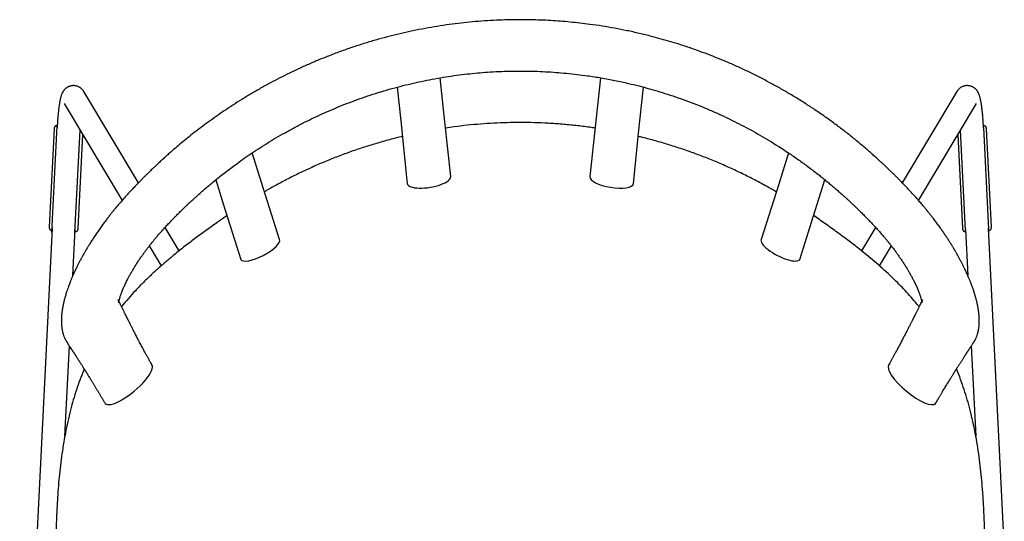
# Model space of a CAD drawing. Units: millimetres. Extents: x 100 to 3238, y 51 to 2000.
# Drawn here: x 915 to 1385, y 536 to 775 of the extents above; entities that cross this region are included whole.
import ezdxf

# ---------------------------------------------------------------- set-up
doc = ezdxf.new("R2010")
doc.units = ezdxf.units.MM
doc.header["$LTSCALE"] = 10

msp = doc.modelspace()

# ---------------------------------------------------------------- linework, layer by layer
at = {"color": 7, "linetype": 'Continuous', "lineweight": 25}
for p, q in [((971.8, 697.19), (945.77, 740.69)), ((1362.42, 740.69), (1336.38, 697.19)), ((936.33, 735.04), (964.02, 688.78)), ((1344.17, 688.78), (1371.86, 735.04)), ((930.52, 673.44), (933.07, 724.44)), ((932.82, 724.45), (933.07, 724.44)), ((933.07, 724.44), (933.02, 723.43)), ((933.07, 724.44), (933.07, 724.44)), ((1375.12, 724.44), (1375.37, 724.45)), ((1375.17, 723.43), (1375.12, 724.44)), ((931.58, 722.94), (929.25, 676.14)), ((941.53, 673.44), (943.97, 722.27)), ((943.04, 675.45), (945.27, 720.1)), ((1362.92, 720.1), (1365.14, 675.45)), ((1366.61, 674.39), (1364.22, 722.27)), ((1375.16, 723.66), (1377.58, 675.17)), ((1378.94, 676.14), (1376.6, 722.94)), ((930.62, 675.51), (915.13, 365.22)), ((930.57, 674.5), (930.33, 674.51)), ((940.51, 652.97), (941.61, 674.96)), ((941.8, 673.94), (941.56, 673.95)), ((991.23, 664.74), (984.52, 675.95)), ((1323.67, 675.95), (1316.96, 664.74)), ((1366.63, 673.95), (1366.38, 673.94)), ((1366.58, 674.96), (1367.68, 652.97)), ((1393.05, 365.22), (1377.56, 675.51)), ((1377.86, 674.51), (1377.61, 674.5)), ((977, 667.1), (982.68, 657.61)), ((1325.51, 657.6), (1331.19, 667.09)), ((936.68, 576.3), (938.83, 619.38)), ((1369.35, 619.38), (1371.5, 576.31))]:
    msp.add_line(p, q, dxfattribs=at)
at = {"color": 7, "linetype": 'Continuous', "lineweight": 25, "flags": 128}
for points in [[(1120.85, 700.17), (1118.1, 726.32), (1115.9, 747.32)], [(1192.29, 747.32), (1190.29, 728.28), (1187.34, 700.17)], [(1095.32, 742.85), (1097, 726.79), (1100.15, 696.79)], [(1208.04, 696.79), (1210.56, 720.82), (1212.87, 742.85)], [(1039.11, 670.22), (1032.41, 691.38), (1026.04, 711.45)], [(1282.14, 711.45), (1277.45, 696.64), (1269.07, 670.22)], [(1008.71, 698.63), (1012.47, 686.75), (1020.76, 660.6)], [(1287.43, 660.6), (1294.05, 681.49), (1299.48, 698.63)]]:
    msp.add_lwpolyline(points, dxfattribs=at)
at = {"color": 7, "linetype": 'Continuous', "lineweight": 25}
for centre, major_axis, ratio, start_param, end_param in [((1110.5, 698.49), (-10.35, -1.68), 0.329841, 0, 3.141593), ((1197.69, 698.49), (10.35, -1.68), 0.329841, 3.141593, 6.283185), ((1029.93, 665.44), (9.19, 4.77), 0.309561, 3.141593, 6.283185), ((1278.26, 665.44), (-9.19, 4.77), 0.309561, 0, 3.141593), ((967.07, 601.18), (-11.14, -9.23), 0.298992, 0, 3.141593), ((1341.12, 601.18), (11.14, -9.23), 0.298992, 3.141593, 6.283185)]:
    msp.add_ellipse(centre, major_axis=major_axis, ratio=ratio, start_param=start_param, end_param=end_param, dxfattribs=at)
for points, knots in [([(1352.12, 591.7), (1352.16, 591.77), (1352.25, 591.93), (1352.4, 592.18), (1352.54, 592.41), (1352.66, 592.62), (1352.77, 592.81), (1352.88, 593), (1353, 593.21), (1353.13, 593.43), (1353.27, 593.66), (1353.42, 593.92), (1353.6, 594.22), (1353.82, 594.58), (1354.07, 595.01), (1354.33, 595.46), (1354.62, 595.94), (1354.92, 596.44), (1355.22, 596.93), (1355.51, 597.42), (1355.9, 598.07), (1356.37, 598.85), (1356.93, 599.77), (1357.47, 600.66), (1357.99, 601.51), (1358.52, 602.36), (1359.04, 603.22), (1359.5, 603.96), (1359.88, 604.57), (1360.19, 605.06), (1360.49, 605.54), (1360.77, 606), (1361.03, 606.42), (1361.27, 606.8), (1361.47, 607.11), (1361.63, 607.37), (1361.76, 607.58), (1361.91, 607.81), (1362.06, 608.05), (1362.23, 608.32), (1362.41, 608.61), (1362.61, 608.92), (1362.85, 609.29), (1363.12, 609.72), (1363.42, 610.2), (1363.73, 610.68), (1364.03, 611.15), (1364.32, 611.6), (1364.62, 612.07), (1364.93, 612.55), (1365.25, 613.06), (1365.59, 613.58), (1365.89, 614.05), (1366.15, 614.47), (1366.38, 614.82), (1366.61, 615.17), (1366.83, 615.51), (1367.03, 615.83), (1367.2, 616.08), (1367.33, 616.29), (1367.44, 616.45), (1367.54, 616.6), (1367.64, 616.75), (1367.75, 616.92), (1367.89, 617.14), (1368.06, 617.41), (1368.27, 617.72), (1368.5, 618.07), (1368.74, 618.44), (1369, 618.85), (1369.29, 619.28), (1369.58, 619.73), (1369.85, 620.15), (1370.09, 620.52), (1370.3, 620.84), (1370.5, 621.17), (1370.71, 621.5), (1370.88, 621.78), (1371.04, 622.04), (1371.2, 622.31), (1371.4, 622.7), (1371.61, 623.16), (1371.84, 623.68), (1372.05, 624.25), (1372.23, 624.78), (1372.37, 625.24), (1372.47, 625.63), (1372.56, 625.96), (1372.62, 626.24), (1372.69, 626.53), (1372.75, 626.85), (1372.82, 627.23), (1372.89, 627.64), (1372.95, 628.05), (1373, 628.43), (1373.04, 628.77), (1373.07, 629.11), (1373.1, 629.47), (1373.12, 629.87), (1373.14, 630.31), (1373.16, 630.74), (1373.16, 631.1), (1373.16, 631.42), (1373.16, 631.72), (1373.16, 632.04), (1373.15, 632.36), (1373.13, 632.69), (1373.12, 633.02), (1373.1, 633.39), (1373.07, 633.78), (1373.04, 634.16), (1373, 634.54), (1372.96, 634.93), (1372.92, 635.26), (1372.89, 635.51), (1372.86, 635.79), (1372.81, 636.13), (1372.75, 636.54), (1372.69, 636.96), (1372.61, 637.41), (1372.53, 637.87), (1372.44, 638.36), (1372.33, 638.88), (1372.22, 639.41), (1372.1, 639.95), (1371.98, 640.48), (1371.85, 641.02), (1371.7, 641.59), (1371.54, 642.22), (1371.34, 642.91), (1371.13, 643.66), (1370.88, 644.46), (1370.62, 645.3), (1370.34, 646.15), (1370.05, 646.97), (1369.77, 647.77), (1369.5, 648.47), (1369.28, 649.06), (1369.09, 649.54), (1368.92, 649.99), (1368.71, 650.51), (1368.47, 651.1), (1368.2, 651.76), (1367.91, 652.43), (1367.61, 653.12), (1367.28, 653.87), (1366.91, 654.68), (1366.52, 655.52), (1366.15, 656.29), (1365.82, 656.97), (1365.52, 657.58), (1365.23, 658.16), (1364.93, 658.75), (1364.6, 659.39), (1364.27, 660.02), (1363.94, 660.64), (1363.62, 661.24), (1363.27, 661.88), (1362.89, 662.57), (1362.5, 663.26), (1362.13, 663.91), (1361.81, 664.45), (1361.56, 664.89), (1361.35, 665.24), (1361.2, 665.5), (1361.06, 665.74), (1360.88, 666.03), (1360.64, 666.43), (1360.34, 666.93), (1359.97, 667.54), (1359.41, 668.43), (1358.69, 669.57), (1357.77, 670.99), (1356.8, 672.45), (1355.76, 673.97), (1354.68, 675.51), (1353.51, 677.14), (1352.24, 678.85), (1351.17, 680.26), (1350.36, 681.31), (1349.87, 681.93), (1349.44, 682.47), (1349.08, 682.92), (1348.8, 683.27), (1348.59, 683.53), (1348.43, 683.73), (1348.27, 683.93), (1348.06, 684.19), (1347.79, 684.52), (1347.45, 684.92), (1347.02, 685.44), (1346.49, 686.08), (1345.87, 686.82), (1345.19, 687.61), (1344, 688.99), (1342.28, 690.92), (1340, 693.4), (1338.19, 695.32), (1336.89, 696.67), (1336.15, 697.44), (1335.49, 698.11), (1334.93, 698.68), (1334.46, 699.16), (1334.09, 699.53), (1333.75, 699.87), (1333.39, 700.24), (1332.9, 700.72), (1332.3, 701.32), (1331.6, 702.01), (1330.83, 702.75), (1330.01, 703.55), (1329.13, 704.39), (1328.09, 705.37), (1326.89, 706.5), (1325.52, 707.77), (1324.04, 709.12), (1322.46, 710.53), (1320.02, 712.69), (1316.69, 715.54), (1312.44, 719.02), (1308.06, 722.46), (1303.54, 725.85), (1298.89, 729.18), (1294.19, 732.39), (1289.46, 735.47), (1284.71, 738.42), (1279.89, 741.27), (1275.03, 743.99), (1270.09, 746.63), (1265.06, 749.17), (1259.95, 751.61), (1254.87, 753.9), (1249.81, 756.04), (1244.79, 758.05), (1239.91, 759.88), (1235.16, 761.55), (1230.54, 763.08), (1225.95, 764.5), (1221.36, 765.82), (1216.35, 767.17), (1210.89, 768.51), (1205, 769.81), (1199.08, 770.96), (1193.16, 771.97), (1187.65, 772.77), (1182.57, 773.4), (1177.9, 773.89), (1173.24, 774.3), (1168.57, 774.61), (1163.74, 774.84), (1158.72, 774.99), (1153.48, 775.03), (1148.1, 774.96), (1142.6, 774.77), (1136.98, 774.45), (1131.35, 774), (1125.73, 773.42), (1120.12, 772.72), (1114.41, 771.87), (1108.62, 770.87), (1102.92, 769.75), (1097.33, 768.51), (1091.86, 767.18), (1086.33, 765.69), (1080.75, 764.06), (1075.12, 762.27), (1069.45, 760.31), (1063.94, 758.26), (1058.64, 756.15), (1053.6, 754.02), (1048.71, 751.82), (1043.96, 749.57), (1039.34, 747.27), (1034.73, 744.85), (1030.14, 742.32), (1025.57, 739.67), (1021.17, 737), (1016.91, 734.3), (1012.81, 731.59), (1008.87, 728.87), (1005.17, 726.22), (1001.71, 723.65), (998.47, 721.17), (995.36, 718.7), (992.35, 716.24), (989.47, 713.81), (987, 711.67), (984.96, 709.85), (983.33, 708.37), (981.82, 706.99), (980.43, 705.69), (979.28, 704.6), (978.35, 703.71), (977.61, 703), (976.92, 702.33), (976.28, 701.71), (975.7, 701.13), (975.18, 700.62), (974.82, 700.25), (974.56, 700), (974.37, 699.8), (974.1, 699.53), (973.74, 699.18), (973.3, 698.73), (972.77, 698.19), (972.14, 697.54), (971.39, 696.77), (970.57, 695.92), (969.74, 695.04), (968.91, 694.17), (967.8, 692.97), (966.39, 691.45), (964.72, 689.59), (963.38, 688.06), (962.36, 686.87), (961.69, 686.08), (961.1, 685.37), (960.62, 684.79), (960.25, 684.34), (959.98, 684.01), (959.8, 683.79), (959.63, 683.58), (959.42, 683.32), (959.14, 682.96), (958.78, 682.51), (958.35, 681.98), (957.87, 681.36), (957.34, 680.68), (956.8, 679.98), (955.92, 678.82), (954.75, 677.25), (953.35, 675.3), (952.05, 673.43), (950.85, 671.65), (949.7, 669.89), (948.83, 668.52), (948.2, 667.51), (947.84, 666.92), (947.54, 666.42), (947.31, 666.04), (947.15, 665.77), (947.01, 665.54), (946.85, 665.27), (946.64, 664.91), (946.37, 664.44), (946.04, 663.89), (945.68, 663.25), (945.31, 662.59), (944.95, 661.94), (944.62, 661.33), (944.27, 660.68), (943.92, 660.02), (943.56, 659.34), (943.24, 658.71), (942.91, 658.08), (942.57, 657.38), (942.2, 656.62), (941.8, 655.79), (941.4, 654.94), (941.02, 654.11), (940.67, 653.34), (940.36, 652.62), (940.06, 651.93), (939.79, 651.27), (939.54, 650.67), (939.33, 650.15), (939.17, 649.76), (939.06, 649.47), (938.98, 649.25), (938.88, 648.99), (938.75, 648.65), (938.59, 648.22), (938.32, 647.49), (937.96, 646.47), (937.56, 645.28), (937.22, 644.21), (936.95, 643.3), (936.72, 642.47), (936.51, 641.72), (936.34, 641.04), (936.2, 640.47), (936.08, 639.95), (935.97, 639.45), (935.86, 638.93), (935.76, 638.4), (935.66, 637.91), (935.57, 637.41), (935.49, 636.9), (935.41, 636.39), (935.35, 635.94), (935.3, 635.57), (935.26, 635.26), (935.21, 634.81), (935.15, 634.23), (935.11, 633.65), (935.07, 633.04), (935.04, 632.44), (935.03, 631.94), (935.02, 631.56), (935.02, 631.32), (935.02, 631.13), (935.03, 630.94), (935.03, 630.72), (935.04, 630.43), (935.05, 630.12), (935.07, 629.78), (935.09, 629.48), (935.11, 629.18), (935.14, 628.91), (935.17, 628.63), (935.21, 628.23), (935.29, 627.69), (935.39, 627.08), (935.5, 626.53), (935.6, 626.05), (935.72, 625.59), (935.86, 625.1), (936.03, 624.54), (936.24, 623.96), (936.46, 623.42), (936.66, 622.97), (936.85, 622.59), (937.01, 622.28), (937.16, 622.02), (937.28, 621.82), (937.42, 621.59), (937.57, 621.36), (937.72, 621.1), (937.89, 620.83), (938.07, 620.55), (938.25, 620.27), (938.44, 619.98), (938.78, 619.46), (939.27, 618.71), (939.78, 617.94), (940.14, 617.38), (940.36, 617.04), (940.56, 616.73), (940.74, 616.46), (940.89, 616.22), (941.02, 616.03), (941.12, 615.87), (941.24, 615.69), (941.36, 615.5), (941.52, 615.26), (941.7, 614.97), (941.92, 614.64), (942.16, 614.27), (942.42, 613.87), (942.69, 613.45), (942.96, 613.03), (943.29, 612.5), (943.69, 611.88), (944.14, 611.18), (944.54, 610.55), (944.9, 609.99), (945.2, 609.51), (945.49, 609.06), (945.76, 608.64), (946, 608.25), (946.23, 607.89), (946.42, 607.59), (946.59, 607.32), (946.74, 607.07), (946.92, 606.8), (947.1, 606.5), (947.33, 606.14), (947.59, 605.72), (947.89, 605.24), (948.38, 604.46), (949.03, 603.4), (949.8, 602.15), (950.52, 600.98), (951.2, 599.87), (951.73, 598.99), (952.13, 598.33), (952.4, 597.89), (952.66, 597.45), (952.93, 597.01), (953.2, 596.56), (953.48, 596.09), (953.78, 595.59), (954.09, 595.05), (954.43, 594.48), (954.79, 593.88), (955.17, 593.24), (955.56, 592.57), (955.86, 592.05), (956.03, 591.76), (956.07, 591.69)], [0, 0, 0, 0, 0.001141, 0.0025657, 0.003816, 0.004892, 0.0057937, 0.006851, 0.0079149, 0.0090712, 0.0103201, 0.0116614, 0.0130953, 0.0151604, 0.0173914, 0.0197883, 0.0223509, 0.0250295, 0.0276738, 0.0302736, 0.032829, 0.037906, 0.0427979, 0.0475045, 0.0520317, 0.0565415, 0.0611084, 0.0657321, 0.0683463, 0.0709783, 0.0736013, 0.0760505, 0.0782974, 0.0803422, 0.0821848, 0.0833345, 0.0844429, 0.0856567, 0.086984, 0.0884249, 0.0899792, 0.0916471, 0.0934283, 0.0959798, 0.0986075, 0.1011753, 0.1036831, 0.1061309, 0.1085188, 0.1112562, 0.113943, 0.1167387, 0.1196644, 0.121524, 0.1234324, 0.1253897, 0.1272797, 0.1289585, 0.130426, 0.1314308, 0.1323051, 0.1330517, 0.1338407, 0.1347749, 0.1358541, 0.1373407, 0.139036, 0.14094, 0.1429641, 0.1449246, 0.1473873, 0.149738, 0.1519882, 0.153668, 0.1552761, 0.1567462, 0.1580696, 0.1592427, 0.1598476, 0.1604683, 0.1611329, 0.1619386, 0.1629396, 0.1640041, 0.1649721, 0.1658443, 0.1666397, 0.1671641, 0.167677, 0.1681928, 0.1687588, 0.1694492, 0.1702547, 0.171005, 0.1716398, 0.172292, 0.1728847, 0.1734579, 0.1741852, 0.1751016, 0.1758639, 0.1764946, 0.1769973, 0.1774891, 0.1780314, 0.1786341, 0.1791666, 0.1797517, 0.1803876, 0.1810731, 0.1817727, 0.1823622, 0.1829868, 0.1835103, 0.1839704, 0.1844908, 0.1851091, 0.1858253, 0.1865675, 0.1872669, 0.1880857, 0.1888959, 0.1897694, 0.1906978, 0.1915485, 0.192456, 0.1932981, 0.1942326, 0.1952594, 0.1963765, 0.197581, 0.1988725, 0.2002181, 0.2015599, 0.2028725, 0.2041065, 0.2052524, 0.2061635, 0.2068304, 0.207456, 0.2082374, 0.2091742, 0.2101907, 0.2112099, 0.2122318, 0.2132564, 0.2145615, 0.2158384, 0.2169777, 0.2179711, 0.2188229, 0.2196401, 0.2204935, 0.2214001, 0.2224496, 0.2232357, 0.224091, 0.2250151, 0.2260079, 0.2270585, 0.2280101, 0.2287697, 0.2293961, 0.2298894, 0.2302498, 0.2305024, 0.2309193, 0.2314882, 0.2322091, 0.2330817, 0.2340793, 0.2360299, 0.2379289, 0.2401226, 0.2422443, 0.2444079, 0.2467315, 0.249181, 0.2517557, 0.2527812, 0.2536906, 0.2544659, 0.2551074, 0.2556151, 0.2559894, 0.2562324, 0.2564947, 0.2568672, 0.2573496, 0.257942, 0.2586442, 0.2596125, 0.2607317, 0.261918, 0.2631178, 0.2668335, 0.2705343, 0.2743071, 0.2755969, 0.2767928, 0.2778357, 0.2787265, 0.2794653, 0.2800525, 0.2804881, 0.2810395, 0.2817809, 0.2827687, 0.2838618, 0.2850424, 0.2863104, 0.2876659, 0.2891089, 0.2910473, 0.2931242, 0.2953396, 0.2976937, 0.3001533, 0.3061501, 0.3122262, 0.3183808, 0.3246137, 0.3309253, 0.3373158, 0.3434139, 0.349583, 0.3557869, 0.3619136, 0.3679546, 0.3742681, 0.3804851, 0.3866054, 0.3926288, 0.3985552, 0.4043845, 0.4097915, 0.415112, 0.4203554, 0.4255786, 0.4307911, 0.4374096, 0.4440107, 0.4505943, 0.4571603, 0.4637084, 0.4688409, 0.4739623, 0.4790727, 0.4841719, 0.4893129, 0.4949019, 0.5006318, 0.5065022, 0.5125125, 0.5186618, 0.5249499, 0.5310063, 0.5371867, 0.5434911, 0.5499191, 0.5564705, 0.562533, 0.568697, 0.5749622, 0.5813286, 0.5877959, 0.5943638, 0.6010323, 0.6071383, 0.6131342, 0.6190201, 0.6247961, 0.6304625, 0.6360191, 0.6419559, 0.6477622, 0.6534381, 0.6589832, 0.664398, 0.6696829, 0.6748385, 0.6794506, 0.6839535, 0.6883471, 0.6926315, 0.6968073, 0.700862, 0.7034618, 0.7058969, 0.708167, 0.710272, 0.7122116, 0.7134222, 0.7145581, 0.7156195, 0.7166063, 0.7175186, 0.7183486, 0.7190149, 0.7192495, 0.7195311, 0.7199507, 0.7205084, 0.7212042, 0.7220383, 0.723011, 0.7242416, 0.7255922, 0.7269369, 0.72827, 0.7295919, 0.7323651, 0.7351649, 0.737918, 0.7391905, 0.7403932, 0.7414236, 0.7422792, 0.7429595, 0.7433925, 0.7437036, 0.7439426, 0.7443088, 0.7448228, 0.7454848, 0.7462448, 0.7471367, 0.7481487, 0.7491688, 0.75017, 0.7531225, 0.7558949, 0.7584934, 0.7611108, 0.7635031, 0.7659789, 0.7669559, 0.767808, 0.7685136, 0.7690727, 0.769432, 0.7697007, 0.770064, 0.7705767, 0.7712391, 0.7720515, 0.772955, 0.7739468, 0.7748875, 0.7757671, 0.7765855, 0.7776896, 0.7786574, 0.7795165, 0.7804347, 0.7814404, 0.7825614, 0.7837666, 0.7850621, 0.7862847, 0.7874314, 0.7885019, 0.789496, 0.7905649, 0.7914995, 0.792296, 0.7929542, 0.793316, 0.7936168, 0.793983, 0.7945101, 0.7951958, 0.7959584, 0.797903, 0.7999773, 0.8015422, 0.8030094, 0.8043566, 0.8055835, 0.8066894, 0.8076788, 0.8084004, 0.8092388, 0.8101613, 0.8110369, 0.811852, 0.8126673, 0.8135504, 0.8144396, 0.8152473, 0.815925, 0.8165037, 0.8171758, 0.8180054, 0.8191716, 0.8202285, 0.8212243, 0.8222802, 0.8227643, 0.8231748, 0.8235114, 0.8238034, 0.8241977, 0.8247147, 0.8253384, 0.8259143, 0.8265162, 0.8270024, 0.8274842, 0.827978, 0.8285246, 0.8296407, 0.8308845, 0.8318353, 0.8326562, 0.8334932, 0.8344162, 0.8354472, 0.8366055, 0.8375677, 0.8383859, 0.8390482, 0.8396074, 0.8401031, 0.8408259, 0.841661, 0.8426353, 0.8437453, 0.8449877, 0.8463339, 0.8478012, 0.8492958, 0.8507692, 0.8559113, 0.86091, 0.8628594, 0.8646678, 0.8663071, 0.8677772, 0.869078, 0.8699814, 0.8708248, 0.871762, 0.8728058, 0.8739563, 0.8755981, 0.8774175, 0.8794146, 0.8815894, 0.8839038, 0.8861902, 0.8884287, 0.8924082, 0.8962266, 0.8998839, 0.9025738, 0.9051688, 0.9076189, 0.9098902, 0.9119828, 0.9138964, 0.9156311, 0.9168866, 0.9182271, 0.9196917, 0.9212806, 0.9229937, 0.925425, 0.9280671, 0.9307756, 0.9379381, 0.9449655, 0.9508292, 0.9566983, 0.9626033, 0.9649329, 0.967268, 0.9696087, 0.9719548, 0.9743066, 0.9767584, 0.9793964, 0.9822207, 0.9852313, 0.9884282, 0.9918114, 0.9953808, 0.9989169, 1, 1, 1, 1]), ([(978.28, 610.28), (978.08, 610.64), (977.63, 611.44), (976.94, 612.68), (976.23, 613.97), (975.56, 615.2), (974.92, 616.37), (974.32, 617.48), (973.74, 618.56), (973.19, 619.6), (972.65, 620.61), (972.14, 621.58), (971.65, 622.52), (971.18, 623.42), (970.72, 624.29), (970.29, 625.12), (969.89, 625.91), (969.5, 626.66), (969.13, 627.38), (968.8, 628.03), (968.5, 628.62), (968.23, 629.15), (967.98, 629.65), (967.74, 630.12), (967.52, 630.55), (967.31, 630.98), (967.1, 631.39), (966.9, 631.78), (966.73, 632.14), (966.59, 632.42), (966.48, 632.63), (966.4, 632.79), (966.32, 632.95), (966.23, 633.13), (966.13, 633.34), (966, 633.58), (965.86, 633.86), (965.71, 634.17), (965.54, 634.5), (965.37, 634.86), (965.16, 635.28), (964.92, 635.76), (964.65, 636.32), (964.36, 636.9), (964.08, 637.48), (963.8, 638.03), (963.55, 638.56), (963.3, 639.07), (963.06, 639.54), (962.86, 639.97), (962.67, 640.35), (962.51, 640.68), (962.39, 640.93), (962.29, 641.11), (962.23, 641.24), (962.17, 641.35), (962.12, 641.45), (962.1, 641.48), (962.12, 641.43), (962.15, 641.34), (962.21, 641.17), (962.26, 641.01), (962.31, 640.83), (962.35, 640.66), (962.38, 640.49), (962.41, 640.34), (962.42, 640.21), (962.43, 640.1), (962.44, 640), (962.44, 639.94), (962.44, 639.94), (962.44, 639.95), (962.44, 640.01), (962.45, 640.13), (962.48, 640.3), (962.51, 640.52), (962.55, 640.72), (962.6, 641), (962.68, 641.33), (962.78, 641.75), (962.94, 642.34), (963.15, 643.03), (963.37, 643.7), (963.61, 644.38), (963.89, 645.13), (964.21, 645.94), (964.56, 646.78), (964.91, 647.59), (965.27, 648.38), (965.68, 649.26), (966.15, 650.22), (966.59, 651.08), (966.96, 651.8), (967.26, 652.36), (967.56, 652.9), (967.84, 653.4), (968.08, 653.83), (968.28, 654.2), (968.5, 654.57), (968.76, 655.02), (969.1, 655.6), (969.52, 656.29), (970, 657.08), (970.52, 657.91), (971.05, 658.74), (971.72, 659.77), (972.53, 660.98), (973.51, 662.39), (974.47, 663.74), (975.43, 665.04), (976.18, 666.03), (976.72, 666.74), (977.03, 667.14), (977.33, 667.52), (977.6, 667.86), (977.82, 668.14), (977.99, 668.35), (978.16, 668.56), (978.38, 668.84), (978.65, 669.18), (978.99, 669.6), (979.39, 670.09), (979.86, 670.64), (980.6, 671.53), (981.62, 672.72), (982.93, 674.2), (984.33, 675.75), (985.57, 677.09), (986.63, 678.2), (987.47, 679.08), (988.32, 679.97), (989.2, 680.86), (990.07, 681.74), (990.93, 682.61), (991.73, 683.41), (992.46, 684.12), (993.03, 684.67), (993.45, 685.09), (993.77, 685.4), (994.03, 685.64), (994.24, 685.85), (994.42, 686.02), (994.62, 686.21), (994.84, 686.42), (995.08, 686.65), (995.34, 686.9), (995.73, 687.27), (996.28, 687.78), (997, 688.45), (997.9, 689.29), (999.02, 690.32), (1000.38, 691.54), (1001.9, 692.88), (1003.68, 694.43), (1005.71, 696.17), (1007.97, 698.04), (1010.31, 699.94), (1012.73, 701.84), (1015.23, 703.76), (1018.12, 705.92), (1021.43, 708.3), (1025.18, 710.9), (1029.09, 713.49), (1033.17, 716.07), (1037.4, 718.63), (1041.81, 721.16), (1046.38, 723.66), (1050.92, 726.01), (1055.42, 728.21), (1059.86, 730.27), (1064.44, 732.27), (1069.15, 734.21), (1073.95, 736.07), (1078.79, 737.82), (1083.77, 739.49), (1088.87, 741.07), (1094.08, 742.55), (1099.24, 743.89), (1104.33, 745.08), (1109.46, 746.17), (1114.62, 747.13), (1119.8, 747.98), (1124.9, 748.69), (1129.91, 749.28), (1134.83, 749.75), (1139.93, 750.12), (1145.2, 750.39), (1150.62, 750.54), (1155.9, 750.55), (1161.06, 750.46), (1166.13, 750.24), (1171.16, 749.92), (1176.16, 749.49), (1181.16, 748.95), (1186.68, 748.23), (1192.72, 747.29), (1199.26, 746.07), (1205.27, 744.77), (1210.75, 743.43), (1215.71, 742.11), (1220.66, 740.66), (1225.64, 739.09), (1230.63, 737.38), (1235.65, 735.54), (1240.7, 733.55), (1245.78, 731.4), (1250.64, 729.21), (1255.27, 727), (1259.67, 724.78), (1264.08, 722.43), (1268.5, 719.96), (1272.88, 717.38), (1277.43, 714.56), (1282.1, 711.52), (1286.85, 708.24), (1291.45, 704.91), (1295.05, 702.17), (1297.72, 700.06), (1299.53, 698.6), (1301.3, 697.14), (1303.05, 695.68), (1304.76, 694.22), (1306.36, 692.82), (1307.82, 691.53), (1309.11, 690.36), (1310.27, 689.3), (1311.3, 688.35), (1312.11, 687.59), (1312.75, 686.99), (1313.22, 686.54), (1313.58, 686.2), (1313.83, 685.96), (1314, 685.79), (1314.19, 685.61), (1314.45, 685.36), (1314.79, 685.03), (1315.23, 684.6), (1315.75, 684.09), (1316.37, 683.49), (1317.06, 682.8), (1317.84, 682.02), (1318.97, 680.88), (1320.4, 679.42), (1322.06, 677.67), (1323.65, 675.98), (1325.13, 674.35), (1326.51, 672.79), (1327.57, 671.55), (1328.33, 670.64), (1328.79, 670.09), (1329.19, 669.6), (1329.51, 669.2), (1329.77, 668.89), (1329.96, 668.65), (1330.11, 668.46), (1330.24, 668.3), (1330.37, 668.13), (1330.57, 667.89), (1330.86, 667.51), (1331.25, 667.01), (1331.7, 666.43), (1332.39, 665.53), (1333.25, 664.37), (1334.26, 662.97), (1335.23, 661.59), (1336.18, 660.2), (1337.13, 658.75), (1337.91, 657.53), (1338.49, 656.58), (1338.87, 655.95), (1339.2, 655.4), (1339.48, 654.93), (1339.72, 654.51), (1339.96, 654.09), (1340.24, 653.59), (1340.58, 652.98), (1340.95, 652.3), (1341.33, 651.59), (1341.7, 650.87), (1342.11, 650.06), (1342.53, 649.2), (1342.94, 648.33), (1343.3, 647.54), (1343.65, 646.74), (1343.98, 645.93), (1344.3, 645.12), (1344.58, 644.38), (1344.82, 643.69), (1345.04, 643.03), (1345.25, 642.33), (1345.4, 641.77), (1345.5, 641.36), (1345.57, 641.07), (1345.63, 640.78), (1345.66, 640.59), (1345.69, 640.41), (1345.72, 640.22), (1345.74, 640.08), (1345.74, 640), (1345.75, 639.95), (1345.75, 639.94), (1345.75, 639.94), (1345.75, 639.98), (1345.75, 640.08), (1345.76, 640.18), (1345.77, 640.3), (1345.79, 640.44), (1345.82, 640.6), (1345.86, 640.77), (1345.91, 640.95), (1345.96, 641.12), (1346.02, 641.29), (1346.06, 641.41), (1346.08, 641.46), (1346.08, 641.47), (1346.02, 641.37), (1345.95, 641.23), (1345.87, 641.06), (1345.77, 640.86), (1345.64, 640.6), (1345.49, 640.3), (1345.33, 639.96), (1345.14, 639.58), (1344.94, 639.17), (1344.72, 638.72), (1344.49, 638.25), (1344.22, 637.7), (1343.92, 637.09), (1343.6, 636.43), (1343.29, 635.82), (1343.04, 635.3), (1342.83, 634.87), (1342.65, 634.53), (1342.49, 634.2), (1342.34, 633.9), (1342.21, 633.63), (1342.09, 633.4), (1342, 633.21), (1341.92, 633.04), (1341.85, 632.9), (1341.78, 632.77), (1341.69, 632.59), (1341.56, 632.34), (1341.4, 632.01), (1341.21, 631.64), (1341, 631.22), (1340.77, 630.75), (1340.51, 630.24), (1340.23, 629.69), (1339.93, 629.09), (1339.6, 628.45), (1339.26, 627.78), (1338.9, 627.08), (1338.52, 626.35), (1338.13, 625.58), (1337.71, 624.78), (1337.28, 623.93), (1336.82, 623.05), (1336.33, 622.13), (1335.83, 621.18), (1335.31, 620.2), (1334.78, 619.19), (1334.22, 618.15), (1333.65, 617.08), (1333.05, 615.97), (1332.42, 614.82), (1331.76, 613.62), (1331.09, 612.39), (1330.46, 611.27), (1330.07, 610.56), (1329.9, 610.28)], [0, 0, 0, 0, 0.006213, 0.013823, 0.021204, 0.028357, 0.034891, 0.041223, 0.047351, 0.053276, 0.058999, 0.064517, 0.069833, 0.074946, 0.079855, 0.084561, 0.088984, 0.093212, 0.097243, 0.101077, 0.104177, 0.107128, 0.109907, 0.112512, 0.114943, 0.117199, 0.119635, 0.121828, 0.123778, 0.125486, 0.12649, 0.127386, 0.128185, 0.129116, 0.130274, 0.13166, 0.133176, 0.134892, 0.136752, 0.138727, 0.140815, 0.143673, 0.146721, 0.149958, 0.153384, 0.156209, 0.159151, 0.162037, 0.164738, 0.167243, 0.169544, 0.171635, 0.173515, 0.174591, 0.175587, 0.176503, 0.177335, 0.178064, 0.178592, 0.179104, 0.179658, 0.180434, 0.181339, 0.182251, 0.183183, 0.184143, 0.185197, 0.186275, 0.187287, 0.18834, 0.189542, 0.190881, 0.192489, 0.19374, 0.195142, 0.196653, 0.197777, 0.199205, 0.200706, 0.202034, 0.2046, 0.206605, 0.208461, 0.210279, 0.212085, 0.213987, 0.216058, 0.217658, 0.219256, 0.221024, 0.222958, 0.224884, 0.225944, 0.22699, 0.228015, 0.22893, 0.229706, 0.230343, 0.230878, 0.231695, 0.232705, 0.233908, 0.235304, 0.236748, 0.238154, 0.239524, 0.241936, 0.244225, 0.246531, 0.248573, 0.250685, 0.251404, 0.252072, 0.252642, 0.253312, 0.253762, 0.254024, 0.254351, 0.254797, 0.255362, 0.256045, 0.256848, 0.257769, 0.258801, 0.261204, 0.263674, 0.266237, 0.268977, 0.270452, 0.271951, 0.273474, 0.275021, 0.276588, 0.278062, 0.279535, 0.280792, 0.281833, 0.282471, 0.282988, 0.283479, 0.283784, 0.284084, 0.284425, 0.284803, 0.285211, 0.285649, 0.286118, 0.287199, 0.288414, 0.289761, 0.291775, 0.294028, 0.29652, 0.299252, 0.302767, 0.306386, 0.310093, 0.313887, 0.317768, 0.321735, 0.327185, 0.332791, 0.338552, 0.344469, 0.350541, 0.356768, 0.363151, 0.369688, 0.375557, 0.381545, 0.387653, 0.393879, 0.400219, 0.406525, 0.412737, 0.419461, 0.42607, 0.432566, 0.438947, 0.445215, 0.451739, 0.458136, 0.464405, 0.470548, 0.476565, 0.482454, 0.489232, 0.495835, 0.502262, 0.508515, 0.514704, 0.520797, 0.526907, 0.533036, 0.539183, 0.54726, 0.555368, 0.563508, 0.569745, 0.576001, 0.582275, 0.588628, 0.595112, 0.601608, 0.608232, 0.614982, 0.621859, 0.627795, 0.633822, 0.639942, 0.646154, 0.652431, 0.658641, 0.665851, 0.672944, 0.679917, 0.686771, 0.689643, 0.692494, 0.695323, 0.69813, 0.700917, 0.703628, 0.705979, 0.708122, 0.710058, 0.711786, 0.713307, 0.714203, 0.715007, 0.715709, 0.716039, 0.7163, 0.716588, 0.717023, 0.717619, 0.718369, 0.719274, 0.720333, 0.721546, 0.722913, 0.724407, 0.727492, 0.730482, 0.733372, 0.736081, 0.738673, 0.741193, 0.742225, 0.743146, 0.743948, 0.744631, 0.745102, 0.745493, 0.745804, 0.746036, 0.746263, 0.746634, 0.747262, 0.748096, 0.749112, 0.750144, 0.752534, 0.754832, 0.757056, 0.759365, 0.761796, 0.764349, 0.765568, 0.766663, 0.767619, 0.768436, 0.769115, 0.76981, 0.770694, 0.771804, 0.7731, 0.774435, 0.775794, 0.777177, 0.779076, 0.780834, 0.78245, 0.784027, 0.786033, 0.78791, 0.789716, 0.791534, 0.793392, 0.795399, 0.797963, 0.799173, 0.800482, 0.801876, 0.80289, 0.804111, 0.805524, 0.806675, 0.807892, 0.809062, 0.810344, 0.811511, 0.812539, 0.813496, 0.814513, 0.815534, 0.816507, 0.817447, 0.818364, 0.819272, 0.820117, 0.820726, 0.821236, 0.821753, 0.822306, 0.823303, 0.824442, 0.825704, 0.827092, 0.828824, 0.830722, 0.832788, 0.835016, 0.837402, 0.839937, 0.84258, 0.845152, 0.849004, 0.852626, 0.856018, 0.85918, 0.861191, 0.863097, 0.864897, 0.866572, 0.868063, 0.869366, 0.870424, 0.871315, 0.872041, 0.872735, 0.873509, 0.875087, 0.876916, 0.878996, 0.881328, 0.883911, 0.886745, 0.88983, 0.893166, 0.896745, 0.900533, 0.904451, 0.908566, 0.912878, 0.917385, 0.922177, 0.927171, 0.932369, 0.93777, 0.943374, 0.949076, 0.954974, 0.961068, 0.967358, 0.973978, 0.980802, 0.98783, 0.995063, 1, 1, 1, 1]), ([(945.77, 740.69), (945.7, 740.81), (945.55, 741.04), (945.3, 741.38), (945.01, 741.72), (944.69, 742.04), (944.33, 742.34), (943.95, 742.62), (943.54, 742.87), (943.1, 743.09), (942.63, 743.27), (942.12, 743.42), (941.6, 743.52), (941.07, 743.57), (940.55, 743.57), (940.04, 743.53), (939.54, 743.44), (939.06, 743.31), (938.6, 743.14), (938.17, 742.93), (937.76, 742.7), (937.38, 742.44), (937.03, 742.16), (936.72, 741.87), (936.43, 741.56), (936.18, 741.25), (935.95, 740.93), (935.75, 740.61), (935.57, 740.29), (935.39, 739.94), (935.23, 739.57), (935.07, 739.15), (934.9, 738.65), (934.72, 738.06), (934.56, 737.43), (934.42, 736.8), (934.3, 736.17), (934.17, 735.51), (934.06, 734.81), (933.95, 734.11), (933.85, 733.39), (933.75, 732.65), (933.66, 731.89), (933.58, 731.12), (933.5, 730.33), (933.42, 729.53), (933.35, 728.71), (933.28, 727.88), (933.22, 727.04), (933.16, 726.2), (933.11, 725.36), (933.08, 724.78), (933.07, 724.47), (933.07, 724.44)], [0, 0, 0, 0, 0.014468, 0.029131, 0.043818, 0.058591, 0.073455, 0.088387, 0.103362, 0.118357, 0.133358, 0.149964, 0.166334, 0.182429, 0.198272, 0.213884, 0.229283, 0.244488, 0.259513, 0.274371, 0.289069, 0.30361, 0.318001, 0.332259, 0.34643, 0.360613, 0.37493, 0.389607, 0.404972, 0.42148, 0.439786, 0.460894, 0.486531, 0.51971, 0.551772, 0.580949, 0.608478, 0.637441, 0.665245, 0.692286, 0.718808, 0.744958, 0.770834, 0.796502, 0.822011, 0.847396, 0.872685, 0.897899, 0.923057, 0.948173, 0.973261, 0.997007, 1, 1, 1, 1]), ([(1375.12, 724.44), (1375.11, 724.59), (1375.09, 725.02), (1375.05, 725.74), (1375, 726.58), (1374.94, 727.43), (1374.88, 728.26), (1374.81, 729.08), (1374.73, 729.89), (1374.66, 730.68), (1374.57, 731.46), (1374.49, 732.22), (1374.39, 732.95), (1374.3, 733.67), (1374.2, 734.37), (1374.09, 735.05), (1373.98, 735.71), (1373.86, 736.35), (1373.73, 736.97), (1373.58, 737.6), (1373.41, 738.26), (1373.23, 738.85), (1373.04, 739.38), (1372.86, 739.79), (1372.69, 740.16), (1372.5, 740.52), (1372.29, 740.85), (1372.06, 741.18), (1371.8, 741.51), (1371.51, 741.83), (1371.19, 742.13), (1370.83, 742.42), (1370.45, 742.69), (1370.04, 742.93), (1369.6, 743.13), (1369.14, 743.3), (1368.65, 743.44), (1368.14, 743.53), (1367.6, 743.57), (1367.07, 743.57), (1366.56, 743.52), (1366.05, 743.42), (1365.57, 743.28), (1365.11, 743.1), (1364.67, 742.88), (1364.26, 742.64), (1363.88, 742.36), (1363.53, 742.07), (1363.21, 741.75), (1362.93, 741.43), (1362.67, 741.09), (1362.51, 740.84), (1362.43, 740.71), (1362.42, 740.69)], [0, 0, 0, 0, 0.013189, 0.038252, 0.063326, 0.088418, 0.11354, 0.138705, 0.163927, 0.189223, 0.214613, 0.240124, 0.265787, 0.291646, 0.317757, 0.344202, 0.371097, 0.398618, 0.427053, 0.4569, 0.48913, 0.525825, 0.550383, 0.571118, 0.589349, 0.605917, 0.621453, 0.636416, 0.651126, 0.665789, 0.68048, 0.695258, 0.710126, 0.725061, 0.740037, 0.755032, 0.770034, 0.786627, 0.802983, 0.819066, 0.834898, 0.850499, 0.865889, 0.881086, 0.896103, 0.910953, 0.925644, 0.940178, 0.954562, 0.968814, 0.982983, 0.997948, 1, 1, 1, 1]), ([(931.79, 723.79), (931.76, 723.72), (931.69, 723.54), (931.61, 723.26), (931.59, 723.04), (931.58, 722.94)], [0, 0, 0, 0, 0.260683, 0.65336, 1, 1, 1, 1]), ([(932.82, 724.45), (932.75, 724.45), (932.6, 724.45), (932.39, 724.39), (932.21, 724.3), (932.06, 724.18), (931.94, 724.05), (931.85, 723.92), (931.81, 723.83), (931.79, 723.79)], [0, 0, 0, 0, 0.164956, 0.321024, 0.467016, 0.606004, 0.740508, 0.873477, 1, 1, 1, 1]), ([(1154.09, 725.98), (1151.98, 725.97), (1147.75, 725.93), (1141.41, 725.67), (1135.07, 725.26), (1128.75, 724.67), (1123.2, 724.03), (1119.76, 723.51), (1118.42, 723.31)], [0, 0, 0, 0, 0.177143, 0.354353, 0.531602, 0.708859, 0.886095, 1, 1, 1, 1]), ([(1189.77, 723.31), (1188.92, 723.44), (1185.87, 723.91), (1180.62, 724.54), (1174.01, 725.19), (1167.38, 725.64), (1160.74, 725.93), (1156.31, 725.97), (1154.09, 725.98)], [0, 0, 0, 0, 0.072306, 0.257875, 0.443415, 0.62894, 0.814464, 1, 1, 1, 1]), ([(1376.39, 723.79), (1376.39, 723.81), (1376.37, 723.87), (1376.3, 723.98), (1376.18, 724.13), (1376.03, 724.26), (1375.85, 724.36), (1375.66, 724.43), (1375.49, 724.46), (1375.39, 724.45), (1375.37, 724.45)], [0, 0, 0, 0, 0.040235, 0.187975, 0.335292, 0.484434, 0.635714, 0.788636, 0.942506, 1, 1, 1, 1]), ([(1376.6, 722.94), (1376.6, 723.01), (1376.59, 723.18), (1376.53, 723.47), (1376.44, 723.68), (1376.4, 723.79)], [0, 0, 0, 0, 0.215175, 0.590381, 1, 1, 1, 1]), ([(1097.79, 719.32), (1097.6, 719.28), (1095.26, 718.75), (1090.79, 717.56), (1084.4, 715.75), (1078.07, 713.75), (1071.79, 711.58), (1065.67, 709.27), (1059.7, 706.84), (1053.9, 704.29), (1048.17, 701.6), (1042.51, 698.77), (1037.09, 695.88), (1033.59, 693.87), (1031.92, 692.91)], [0, 0, 0, 0, 0.007977, 0.101131, 0.194311, 0.287519, 0.380746, 0.473981, 0.562976, 0.65196, 0.740925, 0.829867, 0.918781, 1, 1, 1, 1]), ([(1276.26, 692.9), (1275.03, 693.61), (1271.89, 695.44), (1266.74, 698.21), (1260.83, 701.21), (1254.83, 704.05), (1248.75, 706.72), (1242.7, 709.2), (1236.68, 711.47), (1230.69, 713.56), (1224.65, 715.49), (1218.56, 717.25), (1213.8, 718.52), (1211.07, 719.16), (1210.4, 719.31)], [0, 0, 0, 0, 0.060084, 0.153274, 0.246505, 0.339747, 0.43297, 0.526165, 0.615108, 0.704048, 0.792994, 0.881961, 0.970951, 1, 1, 1, 1]), ([(1014.12, 681.54), (1012.7, 680.56), (1009.48, 678.34), (1004.5, 674.82), (999.21, 670.95), (993.98, 666.97), (989.24, 663.2), (984.99, 659.65), (981.2, 656.34), (977.48, 652.92), (973.86, 649.4), (970.36, 645.78), (967.01, 642.06), (964.81, 639.52), (963.76, 638.18), (963.74, 638.15)], [0, 0, 0, 0, 0.077694, 0.17597, 0.27438, 0.372874, 0.471394, 0.546698, 0.622129, 0.697699, 0.773397, 0.849231, 0.923844, 0.998574, 1, 1, 1, 1]), ([(1344.44, 638.14), (1343.84, 638.87), (1342.37, 640.7), (1339.88, 643.53), (1337.02, 646.63), (1333.89, 649.83), (1330.51, 653.11), (1326.86, 656.45), (1323.13, 659.7), (1318.81, 663.31), (1313.85, 667.25), (1308.26, 671.49), (1302.58, 675.61), (1297.84, 678.95), (1294.99, 680.9), (1294.06, 681.54)], [0, 0, 0, 0, 0.042218, 0.105594, 0.168867, 0.232027, 0.306338, 0.380528, 0.454602, 0.528583, 0.633929, 0.739188, 0.84437, 0.949464, 1, 1, 1, 1]), ([(929.25, 676.14), (929.25, 676.07), (929.24, 675.9), (929.27, 675.61), (929.33, 675.39), (929.37, 675.27)], [0, 0, 0, 0, 0.215175, 0.590381, 1, 1, 1, 1]), ([(929.37, 675.27), (929.37, 675.26), (929.39, 675.19), (929.45, 675.07), (929.55, 674.91), (929.69, 674.77), (929.85, 674.65), (930.04, 674.56), (930.21, 674.52), (930.3, 674.52), (930.33, 674.52)], [0, 0, 0, 0, 0.040235, 0.187975, 0.335292, 0.484434, 0.635714, 0.788636, 0.942506, 1, 1, 1, 1]), ([(941.8, 673.94), (941.88, 673.94), (942.03, 673.94), (942.23, 674), (942.41, 674.09), (942.56, 674.21), (942.68, 674.34), (942.77, 674.47), (942.81, 674.56), (942.83, 674.6)], [0, 0, 0, 0, 0.164905, 0.320963, 0.466947, 0.605927, 0.740424, 0.873386, 1, 1, 1, 1]), ([(942.84, 674.6), (942.86, 674.67), (942.94, 674.85), (943.01, 675.13), (943.03, 675.35), (943.04, 675.45)], [0, 0, 0, 0, 0.260683, 0.65336, 1, 1, 1, 1]), ([(1365.15, 675.45), (1365.15, 675.38), (1365.16, 675.21), (1365.22, 674.92), (1365.31, 674.71), (1365.35, 674.6)], [0, 0, 0, 0, 0.215175, 0.590381, 1, 1, 1, 1]), ([(1365.36, 674.6), (1365.36, 674.58), (1365.38, 674.52), (1365.45, 674.41), (1365.57, 674.26), (1365.72, 674.13), (1365.9, 674.03), (1366.09, 673.96), (1366.26, 673.93), (1366.36, 673.94), (1366.38, 673.95)], [0, 0, 0, 0, 0.04019, 0.187939, 0.335265, 0.484415, 0.635705, 0.788636, 0.942515, 1, 1, 1, 1]), ([(1377.86, 674.51), (1377.93, 674.52), (1378.08, 674.54), (1378.28, 674.62), (1378.45, 674.73), (1378.59, 674.85), (1378.69, 674.99), (1378.77, 675.14), (1378.8, 675.23), (1378.82, 675.27)], [0, 0, 0, 0, 0.164956, 0.321024, 0.467016, 0.606004, 0.740508, 0.873477, 1, 1, 1, 1]), ([(1378.82, 675.27), (1378.84, 675.34), (1378.9, 675.53), (1378.95, 675.82), (1378.94, 676.04), (1378.94, 676.14)], [0, 0, 0, 0, 0.260683, 0.65336, 1, 1, 1, 1]), ([(945.93, 608.37), (945.84, 608.18), (945.09, 606.46), (943.83, 603.14), (942.18, 598.43), (940.7, 593.65), (939.32, 588.61), (938.06, 583.31), (936.91, 577.76), (935.93, 572.18), (935.1, 566.58), (934.4, 561.01), (933.83, 555.46), (933.37, 549.94), (933.01, 544.42), (932.69, 538.11), (932.46, 531.01), (932.34, 523.13), (932.35, 515.25), (932.46, 507.38), (932.7, 498.41), (933.1, 488.35), (933.69, 477.2), (934.4, 466.06), (935.21, 454.94), (936.11, 443.82), (937.09, 432.72), (938.13, 421.62), (939.01, 412.85), (939.65, 406.37), (940.12, 402.18), (940.73, 397.98), (941.48, 393.79), (942.36, 389.63), (943.37, 385.57), (944.5, 381.62), (945.75, 377.79), (947.15, 374), (948.69, 370.27), (950.36, 366.67), (952.14, 363.19), (954.03, 359.86), (956.05, 356.6), (958.21, 353.43), (960.5, 350.35), (962.92, 347.37), (965.46, 344.49), (968.11, 341.73), (970.87, 339.07), (973.74, 336.53), (976.69, 334.1), (979.86, 331.69), (983.23, 329.32), (986.81, 326.99), (990.47, 324.8), (994.2, 322.74), (997.99, 320.81), (1002.06, 318.89), (1006.42, 317), (1011.07, 315.15), (1015.76, 313.44), (1020.7, 311.79), (1025.9, 310.21), (1031.35, 308.72), (1036.84, 307.36), (1042.35, 306.13), (1047.88, 305.01), (1053.42, 304), (1058.98, 303.08), (1065.46, 302.13), (1072.87, 301.18), (1081.22, 300.27), (1089.57, 299.52), (1097.93, 298.9), (1106.29, 298.39), (1115.14, 297.98), (1124.5, 297.66), (1134.35, 297.45), (1144.2, 297.32), (1150.77, 297.3), (1154.05, 297.29)], [0, 0, 0, 0, 0.001321, 0.011945, 0.022557, 0.033155, 0.043736, 0.055785, 0.067814, 0.079822, 0.091813, 0.103792, 0.115545, 0.127288, 0.139019, 0.150739, 0.167465, 0.184177, 0.200875, 0.21756, 0.234236, 0.257909, 0.281569, 0.305218, 0.328856, 0.352486, 0.376109, 0.399727, 0.423339, 0.432159, 0.441128, 0.450125, 0.459135, 0.468158, 0.477192, 0.48572, 0.494258, 0.502806, 0.511362, 0.519928, 0.528048, 0.536173, 0.544303, 0.552435, 0.560569, 0.568702, 0.576832, 0.584961, 0.593087, 0.601209, 0.609326, 0.617434, 0.626507, 0.63557, 0.644622, 0.65366, 0.662687, 0.671706, 0.682325, 0.692933, 0.703527, 0.714109, 0.72612, 0.738118, 0.750104, 0.762079, 0.774042, 0.785993, 0.797935, 0.809869, 0.827678, 0.845472, 0.863249, 0.881012, 0.89876, 0.916496, 0.937387, 0.958268, 0.979139, 1, 1, 1, 1]), ([(1154.09, 297.29), (1157.44, 297.3), (1164.12, 297.32), (1174.15, 297.45), (1184.18, 297.68), (1194.21, 298.02), (1203.53, 298.48), (1212.13, 299.03), (1220.01, 299.64), (1227.89, 300.37), (1235.75, 301.23), (1242.85, 302.14), (1249.17, 303.07), (1254.73, 303.99), (1260.28, 305), (1265.8, 306.12), (1271.31, 307.35), (1276.8, 308.71), (1282.25, 310.21), (1287.48, 311.79), (1292.48, 313.46), (1297.26, 315.2), (1301.99, 317.08), (1306.66, 319.12), (1310.93, 321.17), (1314.81, 323.19), (1318.32, 325.16), (1321.76, 327.24), (1325.14, 329.44), (1328.37, 331.72), (1331.47, 334.08), (1334.43, 336.51), (1337.29, 339.05), (1340.05, 341.71), (1342.71, 344.47), (1345.25, 347.35), (1347.67, 350.32), (1349.96, 353.4), (1352.12, 356.57), (1354.14, 359.83), (1356.03, 363.17), (1357.85, 366.71), (1359.59, 370.47), (1361.21, 374.43), (1362.67, 378.45), (1363.96, 382.52), (1365.1, 386.64), (1366.15, 391.03), (1367.07, 395.71), (1367.87, 400.65), (1368.46, 405.59), (1369.15, 412.58), (1370.06, 421.6), (1371.09, 432.7), (1372.07, 443.8), (1372.97, 454.92), (1373.79, 466.04), (1374.5, 477.18), (1375.08, 488.33), (1375.48, 498.15), (1375.71, 506.64), (1375.83, 513.8), (1375.86, 520.96), (1375.79, 528.13), (1375.6, 535.3), (1375.3, 542.47), (1374.89, 549.13), (1374.38, 555.28), (1373.8, 560.9), (1373.1, 566.52), (1372.26, 572.13), (1371.28, 577.72), (1370.14, 583.29), (1368.86, 588.63), (1367.46, 593.73), (1365.96, 598.59), (1364.26, 603.39), (1363.02, 606.65), (1362.3, 608.29), (1362.26, 608.37)], [0, 0, 0, 0, 0.021239, 0.042487, 0.063747, 0.08502, 0.106309, 0.123048, 0.139798, 0.156562, 0.17334, 0.19013, 0.202063, 0.214004, 0.225954, 0.237915, 0.24989, 0.261877, 0.273875, 0.285887, 0.29666, 0.307446, 0.318246, 0.32906, 0.339885, 0.3484, 0.356925, 0.365461, 0.374006, 0.38256, 0.390668, 0.398784, 0.406906, 0.415032, 0.42316, 0.431289, 0.439421, 0.447553, 0.455685, 0.463813, 0.471937, 0.480054, 0.489139, 0.498214, 0.507278, 0.516329, 0.525369, 0.5344, 0.545032, 0.555646, 0.566237, 0.57665, 0.600263, 0.623878, 0.647499, 0.671128, 0.694765, 0.718412, 0.742071, 0.765745, 0.780905, 0.796073, 0.81125, 0.826438, 0.841639, 0.856856, 0.872089, 0.884068, 0.896057, 0.908059, 0.920077, 0.932115, 0.94417, 0.956243, 0.967017, 0.977808, 0.988615, 0.999436, 1, 1, 1, 1])]:
    msp.add_open_spline(points, degree=3, knots=knots, dxfattribs=at)

doc.saveas('drawing.dxf')
